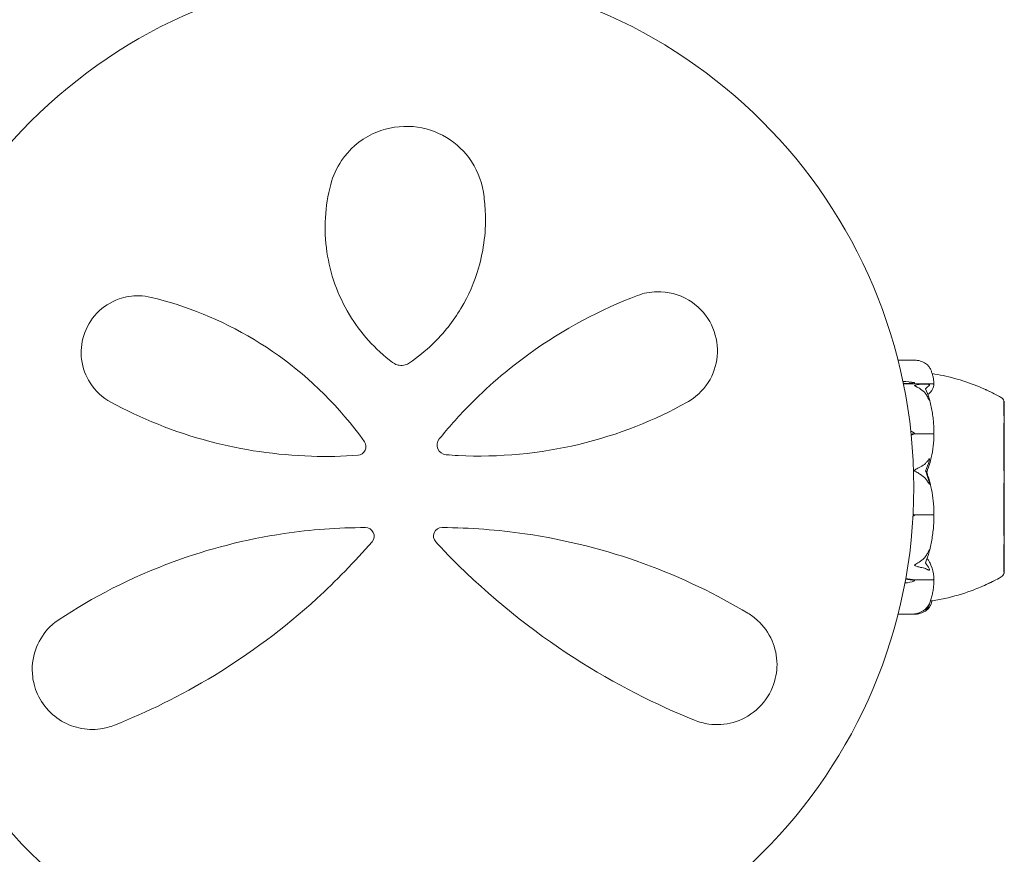
# Model space of a CAD drawing. Units: millimetres. Extents: x -13365 to 4435, y -9980 to 3580.
# Drawn here: x -8473 to -8322, y -596 to -468 of the extents above; entities that cross this region are included whole.
import ezdxf

# ---------------------------------------------------------------- set-up
doc = ezdxf.new("R2010")
doc.units = ezdxf.units.MM
doc.header["$MEASUREMENT"] = 0
doc.layers.add('Activity Hex Tower 8207', color=7, linetype='Continuous')

msp = doc.modelspace()

# ---------------------------------------------------------------- linework, layer by layer
at = {"layer": 'Activity Hex Tower 8207', "linetype": 'Continuous', "lineweight": 0}
for p, q in [((-8338.24, -520.49), (-8335.58, -520.49)), ((-8335.71, -523.92), (-8335.71, -524.11)), ((-8335.71, -524.11), (-8332.91, -524.11)), ((-8321.96, -526.75), (-8321.91, -526.75)), ((-8321.91, -528.28), (-8321.91, -526.75)), ((-8321.91, -553.25), (-8321.91, -528.28)), ((-8335.71, -531.67), (-8335.71, -531.77)), ((-8335.71, -531.77), (-8332.91, -531.77)), ((-8335.71, -544.3), (-8335.71, -544.25)), ((-8335.71, -544.25), (-8332.91, -544.25)), ((-8321.96, -553.25), (-8321.91, -553.25)), ((-8335.71, -554.42), (-8335.71, -554.24)), ((-8335.71, -554.24), (-8332.91, -554.24)), ((-8335.58, -559.51), (-8338.24, -559.51))]:
    msp.add_line(p, q, dxfattribs=at)
msp.add_circle((-8415.31, -540), 79.5, dxfattribs=at)
for centre, radius, start, end in [((-8322.91, -527.06), 1, 17.989, 59.4769), ((-8407.56, -533.52), 1.5, 141.0542, 265.5357), ((-8421.31, -533.77), 1.31, 274.2364, 35.3889), ((-8420.06, -547.52), 1.31, 319.2703, 90), ((-8408.31, -547.52), 1.31, 89.6852, 222.8401), ((-8322.91, -552.94), 1, 300.5275, 342.0385)]:
    msp.add_arc(centre, radius, start, end, dxfattribs=at)
at = {"layer": 'Activity Hex Tower 8207', "linetype": 'Continuous', "lineweight": 0, "extrusion": (0, 0, -1)}
for centre, major_axis, ratio, start_param, end_param in [((-8337.74, -524.65), (3.5, 0), 0.258486, -1.499154, -0.952459), ((-8337.74, -523.18), (-3.5, 0), 0.258486, -2.189134, -1.661921), ((-8337.74, -524.08), (-3.5, 0), 0.010755, -2.189134, -1.664044), ((-8337.74, -534.14), (3.5, 0), 0.865853, -1.140253, -0.952459), ((-8337.74, -529.2), (-3.5, 0), 0.865853, -2.189134, -2.019518), ((-8337.74, -529.67), (-3.5, 0), 0.737553, -2.189134, -2.021428), ((-8337.74, -541.55), (-3.5, 0), 0.966015, -2.189134, -2.112463), ((-8337.74, -547.06), (3.5, 0), 0.966015, -1.024139, -0.952459), ((-8337.74, -546.82), (3.5, 0), 0.899727, -1.023416, -0.952459), ((-8337.74, -552.99), (-3.5, 0), 0.500299, -2.189134, -1.7299), ((-8337.74, -555.84), (3.5, 0), 0.500299, -1.379873, -0.952459), ((-8337.74, -555.04), (3.5, 0), 0.278253, -1.377618, -0.952459)]:
    msp.add_ellipse(centre, major_axis=major_axis, ratio=ratio, start_param=start_param, end_param=end_param, dxfattribs=at)
at = {"layer": 'Activity Hex Tower 8207', "linetype": 'Continuous', "lineweight": 0}
msp.add_ellipse((-8353.77, -540), major_axis=(-21.06, 0), ratio=0.341975, start_param=-2.814609, end_param=-2.787847, dxfattribs=at)
for points, knots in [([(-8401.96, -494.64), (-8402.26, -492.76), (-8403.01, -490.93), (-8405.23, -487.95), (-8406.6, -486.75), (-8409.81, -485.07), (-8411.62, -484.58), (-8415.39, -484.47), (-8417.32, -484.9), (-8420.98, -486.65), (-8422.61, -488.1), (-8424.52, -490.93), (-8425.08, -492.17), (-8425.42, -493.46)], [0, 0, 0, 0, 0.554089, 0.554089, 1.034655, 1.034655, 1.493808, 1.493808, 1.976803, 1.976803, 2.552813, 2.552813, 2.940896, 2.940896, 2.940896, 2.940896]), ([(-8425.42, -493.46), (-8426.29, -496.77), (-8426.51, -500.31), (-8425.51, -507.16), (-8424.36, -510.46), (-8420.86, -516.25), (-8418.61, -518.79), (-8415.91, -520.82)], [0, 0, 0, 0, 1.101469, 1.101469, 2.128639, 2.128639, 3.073651, 3.073651, 3.073651, 3.073651]), ([(-8413.29, -520.88), (-8412.04, -520.02), (-8410.86, -519.06), (-8408.06, -516.36), (-8406.59, -514.49), (-8404.23, -510.54), (-8403.33, -508.46), (-8401.86, -503.43), (-8401.52, -500.45), (-8401.71, -496.56), (-8401.81, -495.59), (-8401.96, -494.64)], [0, 0, 0, 0, 0.426614, 0.426614, 1.109196, 1.109196, 1.782872, 1.782872, 2.711762, 2.711762, 3.024518, 3.024518, 3.024518, 3.024518]), ([(-8453.01, -510.81), (-8453.62, -510.66), (-8454.25, -510.58), (-8455.9, -510.55), (-8456.94, -510.7), (-8459.19, -511.5), (-8460.39, -512.24), (-8462.27, -514.22), (-8462.97, -515.41), (-8463.74, -517.89), (-8463.84, -519.15), (-8463.53, -521.67), (-8463.07, -522.9), (-8461.59, -525.22), (-8460.49, -526.23), (-8459.21, -526.92)], [0, 0, 0, 0, 0.168944, 0.168944, 0.439255, 0.439255, 0.771823, 0.771823, 1.080425, 1.080425, 1.374198, 1.374198, 1.705213, 1.705213, 2.099321, 2.099321, 2.099321, 2.099321]), ([(-8420.24, -533.01), (-8421.18, -531.68), (-8422.18, -530.39), (-8427.3, -524.37), (-8432.1, -520.36), (-8442.31, -514.23), (-8447.71, -512.09), (-8453.01, -510.81)], [0.468467, 0.468467, 0.468467, 0.468467, 0.94227, 0.94227, 2.784547, 2.784547, 4.63255, 4.63255, 4.63255, 4.63255]), ([(-8378.27, -510.53), (-8383.87, -512.65), (-8389.59, -515.63), (-8398.26, -521.92), (-8401.41, -524.62), (-8405.87, -529.2), (-8407.33, -530.85), (-8408.73, -532.57)], [0, 0, 0, 0, 2.063606, 2.063606, 3.311479, 3.311479, 3.96223, 3.96223, 3.96223, 3.96223]), ([(-8370.66, -526.95), (-8370.34, -526.77), (-8370.03, -526.58), (-8368.53, -525.49), (-8367.53, -524.32), (-8366.28, -521.67), (-8365.95, -520.25), (-8366.03, -517.33), (-8366.43, -515.84), (-8367.95, -513.17), (-8369.09, -512.02), (-8371.91, -510.32), (-8373.64, -509.91), (-8376.32, -509.97), (-8377.33, -510.17), (-8378.27, -510.53)], [0, 0, 0, 0, 0.100838, 0.100838, 0.511475, 0.511475, 0.873168, 0.873168, 1.222743, 1.222743, 1.592353, 1.592353, 2.039088, 2.039088, 2.318297, 2.318297, 2.318297, 2.318297]), ([(-8415.91, -520.82), (-8415.8, -520.9), (-8415.67, -520.98), (-8415.34, -521.14), (-8415.11, -521.21), (-8414.58, -521.29), (-8414.27, -521.27), (-8413.74, -521.13), (-8413.5, -521.02), (-8413.29, -520.88)], [0, 0, 0, 0, 0.00484656, 0.00484656, 0.01260104, 0.01260104, 0.02268188, 0.02268188, 0.03118056, 0.03118056, 0.03118056, 0.03118056]), ([(-8334.77, -520.62), (-8334.94, -520.56), (-8335.12, -520.52), (-8335.41, -520.49), (-8335.5, -520.49), (-8335.58, -520.49)], [0.0028299, 0.0028299, 0.0028299, 0.0028299, 0.0656731, 0.0656731, 0.1035558, 0.1035558, 0.1035558, 0.1035558]), ([(-8333.72, -521.21), (-8333.82, -521.12), (-8333.93, -521.04), (-8334.23, -520.84), (-8334.49, -520.71), (-8334.77, -520.62)], [0.9513258, 0.9513258, 0.9513258, 0.9513258, 1.0079171, 1.0079171, 1.1032338, 1.1032338, 1.1032338, 1.1032338]), ([(-8333.39, -521.58), (-8333.39, -521.58), (-8333.39, -521.58), (-8333.39, -521.58), (-8333.39, -521.58), (-8333.39, -521.58), (-8333.39, -521.58), (-8333.4, -521.57), (-8333.4, -521.57), (-8333.4, -521.57), (-8333.4, -521.56), (-8333.41, -521.55), (-8333.41, -521.55), (-8333.43, -521.53), (-8333.44, -521.51), (-8333.51, -521.43), (-8333.6, -521.32), (-8333.72, -521.21)], [0.02457334, 0.02457334, 0.02457334, 0.02457334, 0.02601827, 0.02601827, 0.02789892, 0.02789892, 0.02921621, 0.02921621, 0.03047758, 0.03047758, 0.03220078, 0.03220078, 0.03557757, 0.03557757, 0.0447634, 0.0447634, 0.09044833, 0.09044833, 0.09044833, 0.09044833]), ([(-8332.72, -524.01), (-8332.72, -523.84), (-8332.74, -523.68), (-8332.79, -523.35), (-8332.82, -523.19), (-8332.89, -522.86), (-8332.94, -522.7), (-8333.04, -522.38), (-8333.1, -522.22), (-8333.23, -521.9), (-8333.31, -521.74), (-8333.39, -521.58)], [-1.5431223, -1.5431223, -1.5431223, -1.5431223, -1.4982547, -1.4982547, -1.4533871, -1.4533871, -1.4085195, -1.4085195, -1.3636518, -1.3636518, -1.3187842, -1.3187842, -1.3187842, -1.3187842]), ([(-8332.99, -522.54), (-8332.43, -522.61), (-8331.87, -522.72), (-8330.14, -523.08), (-8328.98, -523.41), (-8326.7, -524.17), (-8325.56, -524.62), (-8324.48, -525.13)], [0.772638, 0.772638, 0.772638, 0.772638, 2.47227, 2.47227, 6.075277, 6.075277, 9.689019, 9.689019, 9.689019, 9.689019]), ([(-8335.71, -524.39), (-8335.71, -524.39), (-8335.71, -524.39), (-8335.71, -524.39), (-8335.71, -524.38), (-8335.7, -524.37), (-8335.7, -524.37), (-8335.68, -524.36), (-8335.67, -524.35), (-8335.61, -524.33), (-8335.55, -524.31), (-8335.33, -524.25), (-8335.07, -524.19), (-8334.77, -524.18)], [0.1437039, 0.1437039, 0.1437039, 0.1437039, 0.1444525, 0.1444525, 0.1510698, 0.1510698, 0.1597648, 0.1597648, 0.1735994, 0.1735994, 0.2046593, 0.2046593, 0.2689442, 0.2689442, 0.2689442, 0.2689442]), ([(-8334.77, -524.91), (-8334.95, -524.8), (-8335.13, -524.69), (-8335.5, -524.51), (-8335.65, -524.45), (-8335.7, -524.41), (-8335.7, -524.4), (-8335.71, -524.4), (-8335.71, -524.39), (-8335.71, -524.39)], [0.0003058, 0.0003058, 0.0003058, 0.0003058, 0.0653852, 0.0653852, 0.1281758, 0.1281758, 0.1373774, 0.1373774, 0.1437039, 0.1437039, 0.1437039, 0.1437039]), ([(-8334.77, -524.18), (-8334.49, -524.18), (-8334.23, -524.18), (-8333.93, -524.17), (-8333.82, -524.17), (-8333.72, -524.17)], [3.7382233, 3.7382233, 3.7382233, 3.7382233, 3.8335399, 3.8335399, 3.8901312, 3.8901312, 3.8901312, 3.8901312]), ([(-8333.72, -526.07), (-8333.82, -525.9), (-8333.93, -525.74), (-8334.23, -525.35), (-8334.49, -525.09), (-8334.77, -524.91)], [0.9513258, 0.9513258, 0.9513258, 0.9513258, 1.0079171, 1.0079171, 1.1032338, 1.1032338, 1.1032338, 1.1032338]), ([(-8333.72, -524.17), (-8333.59, -524.17), (-8333.49, -524.19), (-8333.42, -524.23), (-8333.41, -524.24), (-8333.41, -524.25), (-8333.4, -524.25), (-8333.4, -524.26), (-8333.4, -524.26), (-8333.39, -524.27), (-8333.39, -524.27), (-8333.39, -524.27), (-8333.39, -524.28), (-8333.39, -524.28), (-8333.39, -524.29), (-8333.39, -524.3), (-8333.39, -524.31), (-8333.4, -524.32), (-8333.4, -524.33), (-8333.42, -524.35), (-8333.44, -524.37), (-8333.45, -524.38)], [0, 0, 0, 0, 0.083782, 0.083782, 0.0989561, 0.0989561, 0.1046942, 0.1046942, 0.1084847, 0.1084847, 0.1119261, 0.1119261, 0.1162251, 0.1162251, 0.1240905, 0.1240905, 0.1441922, 0.1441922, 0.1755415, 0.1755415, 0.2440323, 0.2440323, 0.2440323, 0.2440323]), ([(-8332.72, -524.32), (-8332.76, -524.67), (-8332.93, -525.03), (-8333.35, -525.48), (-8333.47, -525.6), (-8333.62, -525.71), (-8333.63, -525.72), (-8333.64, -525.73)], [-0.450191, -0.450191, -0.450191, -0.450191, -0.1204129, -0.1204129, -0.0078888, -0.0078888, 0, 0, 0, 0]), ([(-8332.79, -524.15), (-8332.8, -524.14), (-8332.82, -524.13), (-8332.86, -524.11), (-8332.88, -524.11), (-8332.91, -524.11)], [0.01859184, 0.01859184, 0.01859184, 0.01859184, 0.02428669, 0.02428669, 0.03187873, 0.03187873, 0.03187873, 0.03187873]), ([(-8332.72, -524.01), (-8332.71, -524.03), (-8332.72, -524.06), (-8332.75, -524.12), (-8332.76, -524.14), (-8332.79, -524.15)], [0.00438852, 0.00438852, 0.00438852, 0.00438852, 0.03827623, 0.03827623, 0.0670909, 0.0670909, 0.0670909, 0.0670909]), ([(-8332.79, -524.15), (-8332.77, -524.16), (-8332.75, -524.18), (-8332.72, -524.23), (-8332.71, -524.27), (-8332.72, -524.32)], [0.00423468, 0.00423468, 0.00423468, 0.00423468, 0.01827666, 0.01827666, 0.04341631, 0.04341631, 0.04341631, 0.04341631]), ([(-8324.8, -524.99), (-8324.8, -524.99), (-8324.8, -524.99), (-8324.8, -524.99), (-8324.79, -524.99), (-8324.75, -525.01), (-8324.7, -525.03), (-8324.61, -525.07), (-8324.56, -525.1), (-8324.36, -525.19), (-8324.2, -525.26), (-8323.65, -525.52), (-8323.25, -525.72), (-8322.7, -526.02), (-8322.55, -526.11), (-8322.4, -526.2)], [1.507696, 1.507696, 1.507696, 1.507696, 1.518363, 1.518363, 1.568808, 1.568808, 1.77107, 1.77107, 1.967907, 1.967907, 2.559195, 2.559195, 3.97902, 3.97902, 4.508487, 4.508487, 4.508487, 4.508487]), ([(-8333.45, -526.35), (-8333.44, -526.41), (-8333.4, -526.56), (-8333.39, -526.63), (-8333.39, -526.64), (-8333.39, -526.65), (-8333.39, -526.65), (-8333.39, -526.65), (-8333.39, -526.65), (-8333.4, -526.65), (-8333.4, -526.65), (-8333.4, -526.65), (-8333.4, -526.65), (-8333.41, -526.64), (-8333.41, -526.63), (-8333.42, -526.62), (-8333.43, -526.6), (-8333.47, -526.54), (-8333.51, -526.47), (-8333.61, -526.29), (-8333.67, -526.18), (-8333.72, -526.07)], [0, 0, 0, 0, 0.02163494, 0.02163494, 0.02503799, 0.02503799, 0.02658143, 0.02658143, 0.02759534, 0.02759534, 0.02851464, 0.02851464, 0.02967905, 0.02967905, 0.03180712, 0.03180712, 0.03715407, 0.03715407, 0.05318117, 0.05318117, 0.07430463, 0.07430463, 0.07430463, 0.07430463]), ([(-8332.72, -531.27), (-8332.73, -530.94), (-8332.74, -530.62), (-8332.79, -529.97), (-8332.82, -529.65), (-8332.9, -529.01), (-8332.95, -528.69), (-8333.06, -528.05), (-8333.12, -527.73), (-8333.26, -527.1), (-8333.34, -526.78), (-8333.42, -526.47)], [-1.5417549, -1.5417549, -1.5417549, -1.5417549, -1.4953295, -1.4953295, -1.4489042, -1.4489042, -1.4024789, -1.4024789, -1.3560536, -1.3560536, -1.3096282, -1.3096282, -1.3096282, -1.3096282]), ([(-8324.48, -525.13), (-8324.34, -525.19), (-8324.19, -525.26), (-8323.65, -525.52), (-8323.25, -525.72), (-8322.7, -526.02), (-8322.55, -526.11), (-8322.4, -526.2)], [2.000689, 2.000689, 2.000689, 2.000689, 2.559195, 2.559195, 3.97902, 3.97902, 4.508487, 4.508487, 4.508487, 4.508487]), ([(-8459.21, -526.92), (-8454.64, -529.39), (-8449.51, -531.5), (-8439.03, -534.28), (-8433.77, -535.07), (-8426.01, -535.31), (-8423.61, -535.26), (-8421.21, -535.08)], [0, 0, 0, 0, 1.779642, 1.779642, 3.365053, 3.365053, 4.067307, 4.067307, 4.067307, 4.067307]), ([(-8407.68, -535.01), (-8407.07, -535.06), (-8406.46, -535.1), (-8399.49, -535.45), (-8393.18, -534.82), (-8381.2, -531.96), (-8375.58, -529.69), (-8370.66, -526.95)], [0.56918, 0.56918, 0.56918, 0.56918, 0.747195, 0.747195, 2.611406, 2.611406, 4.548939, 4.548939, 4.548939, 4.548939]), ([(-8321.95, -529.24), (-8321.95, -529.2), (-8321.96, -528.81), (-8321.96, -528.12), (-8321.96, -527.89), (-8321.96, -527.29), (-8321.96, -527.01), (-8321.96, -526.79), (-8321.96, -526.75), (-8321.96, -526.75)], [-0.7262315, -0.7262315, -0.7262315, -0.7262315, -0.544989, -0.544989, -0.4343274, -0.4343274, -0.2127248, -0.2127248, -0.0925307, -0.0925307, -0.0925307, -0.0925307]), ([(-8321.95, -529.76), (-8321.95, -529.67), (-8321.95, -529.58), (-8321.95, -529.41), (-8321.95, -529.32), (-8321.95, -529.24)], [-0.08618473, -0.08618473, -0.08618473, -0.08618473, -0.04308503, -0.04308503, 0, 0, 0, 0]), ([(-8321.95, -537.86), (-8321.95, -537.78), (-8321.96, -537.14), (-8321.96, -535.79), (-8321.96, -535.29), (-8321.96, -533.81), (-8321.96, -532.88), (-8321.96, -531.21), (-8321.96, -530.48), (-8321.95, -529.81), (-8321.95, -529.78), (-8321.95, -529.76)], [-0.7214567, -0.7214567, -0.7214567, -0.7214567, -0.5436204, -0.5436204, -0.4344505, -0.4344505, -0.2158362, -0.2158362, -0.0092558, -0.0092558, 0, 0, 0, 0]), ([(-8408.73, -532.57), (-8408.73, -532.57), (-8408.73, -532.57), (-8408.73, -532.58), (-8408.73, -532.58), (-8408.73, -532.58)], [-0.003002257, -0.003002257, -0.003002257, -0.003002257, -0.001501129, -0.001501129, 0, 0, 0, 0]), ([(-8332.72, -532.33), (-8332.76, -533.53), (-8332.93, -534.72), (-8333.35, -536.28), (-8333.47, -536.67), (-8333.62, -537.09), (-8333.63, -537.11), (-8333.64, -537.13)], [-0.4429016, -0.4429016, -0.4429016, -0.4429016, -0.118467, -0.118467, -0.0078112, -0.0078112, 0, 0, 0, 0]), ([(-8332.78, -531.79), (-8332.8, -531.79), (-8332.82, -531.78), (-8332.86, -531.77), (-8332.88, -531.77), (-8332.91, -531.77)], [-0.01332488, -0.01332488, -0.01332488, -0.01332488, -0.0075834, -0.0075834, 0, 0, 0, 0]), ([(-8332.72, -531.27), (-8332.71, -531.37), (-8332.72, -531.48), (-8332.75, -531.67), (-8332.76, -531.74), (-8332.78, -531.79)], [0.00122188, 0.00122188, 0.00122188, 0.00122188, 0.03817723, 0.03817723, 0.06694884, 0.06694884, 0.06694884, 0.06694884]), ([(-8332.78, -531.79), (-8332.77, -531.84), (-8332.75, -531.89), (-8332.72, -532.06), (-8332.71, -532.2), (-8332.72, -532.33)], [0.00422557, 0.00422557, 0.00422557, 0.00422557, 0.01848472, 0.01848472, 0.04342436, 0.04342436, 0.04342436, 0.04342436]), ([(-8420.24, -533.01), (-8420.24, -533.01), (-8420.24, -533.01), (-8420.24, -533.01), (-8420.24, -533.01), (-8420.24, -533.01)], [0, 0, 0, 0, 0.002164154, 0.002164154, 0.004328308, 0.004328308, 0.004328308, 0.004328308]), ([(-8335.71, -537.43), (-8335.71, -537.43), (-8335.71, -537.42), (-8335.71, -537.42), (-8335.71, -537.41), (-8335.7, -537.4), (-8335.7, -537.39), (-8335.68, -537.38), (-8335.67, -537.37), (-8335.61, -537.32), (-8335.55, -537.28), (-8335.34, -537.15), (-8335.08, -537), (-8334.77, -536.86)], [0.1479937, 0.1479937, 0.1479937, 0.1479937, 0.1486355, 0.1486355, 0.1554195, 0.1554195, 0.1642588, 0.1642588, 0.1782601, 0.1782601, 0.2096165, 0.2096165, 0.2752831, 0.2752831, 0.2752831, 0.2752831]), ([(-8334.77, -536.86), (-8334.49, -536.73), (-8334.23, -536.54), (-8333.93, -536.25), (-8333.82, -536.13), (-8333.72, -536)], [3.7382233, 3.7382233, 3.7382233, 3.7382233, 3.8335399, 3.8335399, 3.8901312, 3.8901312, 3.8901312, 3.8901312]), ([(-8333.72, -536), (-8333.59, -535.82), (-8333.49, -535.69), (-8333.42, -535.65), (-8333.41, -535.65), (-8333.41, -535.65), (-8333.4, -535.65), (-8333.4, -535.65), (-8333.4, -535.66), (-8333.39, -535.66), (-8333.39, -535.66), (-8333.39, -535.67), (-8333.39, -535.67), (-8333.39, -535.68), (-8333.39, -535.69), (-8333.39, -535.71), (-8333.39, -535.72), (-8333.39, -535.76), (-8333.4, -535.78), (-8333.41, -535.84), (-8333.42, -535.88), (-8333.44, -535.94), (-8333.45, -535.96), (-8333.45, -535.98)], [0, 0, 0, 0, 0.0839151, 0.0839151, 0.0989446, 0.0989446, 0.1046848, 0.1046848, 0.1084776, 0.1084776, 0.1119224, 0.1119224, 0.1162276, 0.1162276, 0.1241078, 0.1241078, 0.1430125, 0.1430125, 0.1685672, 0.1685672, 0.220379, 0.220379, 0.2465121, 0.2465121, 0.2465121, 0.2465121]), ([(-8334.77, -538.05), (-8334.94, -537.95), (-8335.12, -537.84), (-8335.49, -537.62), (-8335.64, -537.52), (-8335.7, -537.46), (-8335.7, -537.45), (-8335.71, -537.44), (-8335.71, -537.43), (-8335.71, -537.43)], [0.0028316, 0.0028316, 0.0028316, 0.0028316, 0.0656737, 0.0656737, 0.1317737, 0.1317737, 0.1413427, 0.1413427, 0.1479937, 0.1479937, 0.1479937, 0.1479937]), ([(-8333.72, -539.09), (-8333.82, -538.94), (-8333.93, -538.79), (-8334.23, -538.44), (-8334.49, -538.21), (-8334.77, -538.05)], [0.9513258, 0.9513258, 0.9513258, 0.9513258, 1.0079171, 1.0079171, 1.1032338, 1.1032338, 1.1032338, 1.1032338]), ([(-8334.01, -537.51), (-8333.84, -537.96), (-8333.69, -538.41), (-8333.52, -538.97), (-8333.49, -539.08), (-8333.45, -539.19)], [0.0252215, 0.0252215, 0.0252215, 0.0252215, 0.1707724, 0.1707724, 0.2082955, 0.2082955, 0.2082955, 0.2082955]), ([(-8333.82, -537.69), (-8333.82, -537.69), (-8333.82, -537.69), (-8333.76, -537.88), (-8333.7, -538.08), (-8333.64, -538.27)], [-0.06235645, -0.06235645, -0.06235645, -0.06235645, -0.06220747, -0.06220747, 0, 0, 0, 0]), ([(-8333.64, -538.27), (-8333.62, -538.32), (-8333.6, -538.38), (-8333.55, -538.56), (-8333.51, -538.68), (-8333.37, -539.18), (-8333.27, -539.55), (-8332.93, -541.09), (-8332.77, -542.26), (-8332.72, -543.51), (-8332.72, -543.57), (-8332.72, -543.64)], [-0.9823146, -0.9823146, -0.9823146, -0.9823146, -0.9655303, -0.9655303, -0.9355677, -0.9355677, -0.8408895, -0.8408895, -0.5554016, -0.5554016, -0.5395267, -0.5395267, -0.5395267, -0.5395267]), ([(-8321.95, -538.68), (-8321.95, -538.54), (-8321.95, -538.4), (-8321.95, -538.13), (-8321.95, -537.99), (-8321.95, -537.86)], [-0.08254947, -0.08254947, -0.08254947, -0.08254947, -0.04127759, -0.04127759, 0, 0, 0, 0]), ([(-8333.45, -539.19), (-8333.44, -539.26), (-8333.39, -539.41), (-8333.39, -539.51), (-8333.39, -539.52), (-8333.39, -539.53), (-8333.39, -539.54), (-8333.39, -539.54), (-8333.39, -539.54), (-8333.4, -539.55), (-8333.4, -539.55), (-8333.4, -539.55), (-8333.4, -539.55), (-8333.41, -539.55), (-8333.41, -539.54), (-8333.43, -539.53), (-8333.44, -539.52), (-8333.51, -539.44), (-8333.6, -539.29), (-8333.72, -539.09)], [0, 0, 0, 0, 0.02174229, 0.02174229, 0.02601809, 0.02601809, 0.02789878, 0.02789878, 0.02921606, 0.02921606, 0.0304774, 0.0304774, 0.03220048, 0.03220048, 0.03557693, 0.03557693, 0.04476146, 0.04476146, 0.09044466, 0.09044466, 0.09044466, 0.09044466]), ([(-8321.95, -547.73), (-8321.95, -547.67), (-8321.96, -547.14), (-8321.96, -545.89), (-8321.96, -545.39), (-8321.96, -543.88), (-8321.96, -542.82), (-8321.96, -540.76), (-8321.96, -539.77), (-8321.95, -538.75), (-8321.95, -538.71), (-8321.95, -538.68)], [-0.7260908, -0.7260908, -0.7260908, -0.7260908, -0.5452044, -0.5452044, -0.4343149, -0.4343149, -0.2122564, -0.2122564, -0.0091929, -0.0091929, 0, 0, 0, 0]), ([(-8332.79, -544.24), (-8332.8, -544.24), (-8332.82, -544.25), (-8332.86, -544.25), (-8332.88, -544.25), (-8332.91, -544.25)], [0.01860277, 0.01860277, 0.01860277, 0.01860277, 0.02428669, 0.02428669, 0.03187873, 0.03187873, 0.03187873, 0.03187873]), ([(-8332.72, -543.64), (-8332.71, -543.76), (-8332.72, -543.89), (-8332.75, -544.1), (-8332.76, -544.18), (-8332.79, -544.24)], [0, 0, 0, 0, 0.03830031, 0.03830031, 0.06712735, 0.06712735, 0.06712735, 0.06712735]), ([(-8332.79, -544.24), (-8332.77, -544.29), (-8332.75, -544.35), (-8332.72, -544.54), (-8332.71, -544.68), (-8332.72, -544.84)], [0.00423663, 0.00423663, 0.00423663, 0.00423663, 0.01823074, 0.01823074, 0.04309121, 0.04309121, 0.04309121, 0.04309121]), ([(-8333.44, -549.87), (-8333.35, -549.54), (-8333.27, -549.21), (-8333.13, -548.55), (-8333.07, -548.21), (-8332.96, -547.54), (-8332.91, -547.21), (-8332.83, -546.53), (-8332.79, -546.19), (-8332.74, -545.52), (-8332.73, -545.18), (-8332.72, -544.84)], [1.3067354, 1.3067354, 1.3067354, 1.3067354, 1.3536717, 1.3536717, 1.400608, 1.400608, 1.4475443, 1.4475443, 1.4944806, 1.4944806, 1.5414169, 1.5414169, 1.5414169, 1.5414169]), ([(-8420.06, -546.21), (-8424.29, -546.21), (-8428.49, -546.52), (-8438.54, -548.01), (-8444.24, -549.5), (-8456.17, -553.87), (-8462.1, -557), (-8467.13, -560.32)], [0.445486, 0.445486, 0.445486, 0.445486, 1.685519, 1.685519, 3.489602, 3.489602, 5.789296, 5.789296, 5.789296, 5.789296]), ([(-8361.32, -559.36), (-8365.97, -556.57), (-8371.37, -553.9), (-8382.99, -549.69), (-8389.12, -548.09), (-8399.72, -546.56), (-8404, -546.23), (-8408.3, -546.21)], [0, 0, 0, 0, 2.124132, 2.124132, 4.09348, 4.09348, 5.362125, 5.362125, 5.362125, 5.362125]), ([(-8458.65, -576.59), (-8453.74, -574.63), (-8448.52, -572.11), (-8437.95, -565.67), (-8432.59, -561.72), (-8424.59, -554.41), (-8421.75, -551.49), (-8419.07, -548.38)], [0, 0, 0, 0, 2.025267, 2.025267, 4.095189, 4.095189, 5.308387, 5.308387, 5.308387, 5.308387]), ([(-8419.07, -548.38), (-8419.07, -548.38), (-8419.07, -548.38), (-8419.07, -548.38), (-8419.07, -548.37), (-8419.07, -548.37)], [-0.007099048, -0.007099048, -0.007099048, -0.007099048, -0.003549524, -0.003549524, 0, 0, 0, 0]), ([(-8409.27, -548.41), (-8409.27, -548.41), (-8409.27, -548.41), (-8409.27, -548.41), (-8409.27, -548.41), (-8409.27, -548.41)], [0, 0, 0, 0, 0.003005094, 0.003005094, 0.006010188, 0.006010188, 0.006010188, 0.006010188]), ([(-8409.27, -548.41), (-8408.47, -549.27), (-8407.66, -550.12), (-8400.93, -556.93), (-8394.47, -562.07), (-8381.67, -570.32), (-8375.34, -573.47), (-8369.52, -575.82)], [0.466965, 0.466965, 0.466965, 0.466965, 0.815437, 0.815437, 3.325873, 3.325873, 5.796388, 5.796388, 5.796388, 5.796388]), ([(-8321.95, -553.08), (-8321.95, -553.06), (-8321.96, -552.97), (-8321.96, -552.56), (-8321.96, -552.38), (-8321.96, -551.73), (-8321.96, -551.18), (-8321.96, -549.92), (-8321.96, -549.23), (-8321.95, -548.44), (-8321.95, -548.41), (-8321.95, -548.39)], [-0.7260908, -0.7260908, -0.7260908, -0.7260908, -0.5452044, -0.5452044, -0.4343149, -0.4343149, -0.2122564, -0.2122564, -0.0091929, -0.0091929, 0, 0, 0, 0]), ([(-8321.95, -548.39), (-8321.95, -548.28), (-8321.95, -548.17), (-8321.95, -547.95), (-8321.95, -547.84), (-8321.95, -547.73)], [-0.08256828, -0.08256828, -0.08256828, -0.08256828, -0.0412753, -0.0412753, 0, 0, 0, 0]), ([(-8334.77, -551.37), (-8334.49, -551.19), (-8334.23, -550.92), (-8333.93, -550.52), (-8333.82, -550.35), (-8333.72, -550.17)], [3.7382233, 3.7382233, 3.7382233, 3.7382233, 3.8335399, 3.8335399, 3.8901312, 3.8901312, 3.8901312, 3.8901312]), ([(-8333.72, -550.17), (-8333.59, -549.92), (-8333.49, -549.72), (-8333.42, -549.62), (-8333.41, -549.61), (-8333.41, -549.6), (-8333.4, -549.6), (-8333.4, -549.6), (-8333.4, -549.6), (-8333.39, -549.6), (-8333.39, -549.6), (-8333.39, -549.6), (-8333.39, -549.6), (-8333.39, -549.61), (-8333.39, -549.61), (-8333.39, -549.63), (-8333.39, -549.65), (-8333.4, -549.69), (-8333.4, -549.72), (-8333.42, -549.81), (-8333.44, -549.88), (-8333.45, -549.94)], [0, 0, 0, 0, 0.083782, 0.083782, 0.0989561, 0.0989561, 0.1046942, 0.1046942, 0.1084847, 0.1084847, 0.1119261, 0.1119261, 0.1162251, 0.1162251, 0.1240905, 0.1240905, 0.1441922, 0.1441922, 0.1755436, 0.1755436, 0.2440325, 0.2440325, 0.2440325, 0.2440325]), ([(-8335.71, -551.97), (-8335.71, -551.97), (-8335.71, -551.97), (-8335.71, -551.96), (-8335.71, -551.96), (-8335.7, -551.95), (-8335.7, -551.94), (-8335.68, -551.93), (-8335.67, -551.92), (-8335.61, -551.88), (-8335.55, -551.85), (-8335.33, -551.72), (-8335.07, -551.57), (-8334.77, -551.37)], [0.1437063, 0.1437063, 0.1437063, 0.1437063, 0.1444549, 0.1444549, 0.1510723, 0.1510723, 0.1597674, 0.1597674, 0.173602, 0.173602, 0.2046621, 0.2046621, 0.2689484, 0.2689484, 0.2689484, 0.2689484]), ([(-8334.77, -552.32), (-8334.95, -552.29), (-8335.13, -552.24), (-8335.5, -552.11), (-8335.65, -552.04), (-8335.7, -551.99), (-8335.7, -551.99), (-8335.71, -551.98), (-8335.71, -551.97), (-8335.71, -551.97)], [0.0003075, 0.0003075, 0.0003075, 0.0003075, 0.0653858, 0.0653858, 0.1281779, 0.1281779, 0.1373797, 0.1373797, 0.1437063, 0.1437063, 0.1437063, 0.1437063]), ([(-8333.64, -551.13), (-8333.62, -551.16), (-8333.6, -551.19), (-8333.55, -551.28), (-8333.51, -551.34), (-8333.37, -551.59), (-8333.27, -551.78), (-8332.93, -552.57), (-8332.77, -553.18), (-8332.72, -553.82), (-8332.72, -553.86), (-8332.72, -553.89)], [-0.9823146, -0.9823146, -0.9823146, -0.9823146, -0.9655303, -0.9655303, -0.9355677, -0.9355677, -0.8408895, -0.8408895, -0.5554016, -0.5554016, -0.5395267, -0.5395267, -0.5395267, -0.5395267]), ([(-8333.72, -552.65), (-8333.82, -552.6), (-8333.93, -552.55), (-8334.23, -552.45), (-8334.49, -552.37), (-8334.77, -552.32)], [0.9513258, 0.9513258, 0.9513258, 0.9513258, 1.0079171, 1.0079171, 1.1032338, 1.1032338, 1.1032338, 1.1032338]), ([(-8333.45, -552.51), (-8333.44, -552.54), (-8333.4, -552.61), (-8333.39, -552.67), (-8333.39, -552.68), (-8333.39, -552.69), (-8333.39, -552.69), (-8333.39, -552.7), (-8333.39, -552.7), (-8333.4, -552.71), (-8333.4, -552.71), (-8333.4, -552.72), (-8333.4, -552.72), (-8333.41, -552.72), (-8333.41, -552.72), (-8333.42, -552.73), (-8333.43, -552.73), (-8333.47, -552.74), (-8333.51, -552.73), (-8333.61, -552.7), (-8333.67, -552.68), (-8333.72, -552.65)], [0, 0, 0, 0, 0.02163494, 0.02163494, 0.02503799, 0.02503799, 0.02658143, 0.02658143, 0.02759534, 0.02759534, 0.02851464, 0.02851464, 0.02967905, 0.02967905, 0.03180712, 0.03180712, 0.03715407, 0.03715407, 0.05318117, 0.05318117, 0.07430463, 0.07430463, 0.07430463, 0.07430463]), ([(-8321.96, -553.25), (-8321.96, -553.25), (-8321.95, -553.23), (-8321.95, -553.19), (-8321.95, -553.19), (-8321.95, -553.18)], [-0.08550038, -0.08550038, -0.08550038, -0.08550038, -0.00919286, -0.00919286, 0, 0, 0, 0]), ([(-8321.95, -553.18), (-8321.95, -553.17), (-8321.95, -553.15), (-8321.95, -553.12), (-8321.95, -553.1), (-8321.95, -553.08)], [-0.08256828, -0.08256828, -0.08256828, -0.08256828, -0.0412753, -0.0412753, 0, 0, 0, 0]), ([(-8333.39, -557.94), (-8333.31, -557.71), (-8333.24, -557.49), (-8333.11, -557.03), (-8333.05, -556.8), (-8332.94, -556.35), (-8332.9, -556.12), (-8332.82, -555.66), (-8332.79, -555.43), (-8332.74, -554.96), (-8332.73, -554.73), (-8332.72, -554.5)], [1.3156352, 1.3156352, 1.3156352, 1.3156352, 1.3609903, 1.3609903, 1.4063454, 1.4063454, 1.4517005, 1.4517005, 1.4970556, 1.4970556, 1.5424107, 1.5424107, 1.5424107, 1.5424107]), ([(-8323.49, -554.37), (-8323.87, -554.57), (-8324.28, -554.78), (-8325.44, -555.32), (-8326.21, -555.63), (-8328.32, -556.4), (-8329.68, -556.8), (-8331.78, -557.27), (-8332.51, -557.41), (-8333.24, -557.49)], [0, 0, 0, 0, 1.359405, 1.359405, 3.867233, 3.867233, 8.098344, 8.098344, 10.321421, 10.321421, 10.321421, 10.321421]), ([(-8332.79, -554.21), (-8332.8, -554.22), (-8332.82, -554.22), (-8332.86, -554.24), (-8332.88, -554.24), (-8332.91, -554.24)], [-0.01326086, -0.01326086, -0.01326086, -0.01326086, -0.0075834, -0.0075834, 0, 0, 0, 0]), ([(-8332.72, -553.89), (-8332.71, -553.95), (-8332.72, -554.02), (-8332.75, -554.13), (-8332.76, -554.17), (-8332.79, -554.21)], [0, 0, 0, 0, 0.03830031, 0.03830031, 0.06712735, 0.06712735, 0.06712735, 0.06712735]), ([(-8332.79, -554.21), (-8332.77, -554.23), (-8332.75, -554.26), (-8332.72, -554.35), (-8332.71, -554.42), (-8332.72, -554.5)], [0.00423663, 0.00423663, 0.00423663, 0.00423663, 0.01823074, 0.01823074, 0.04193157, 0.04193157, 0.04193157, 0.04193157]), ([(-8322.4, -553.8), (-8322.77, -554.02), (-8323.14, -554.22), (-8323.82, -554.56), (-8324.14, -554.71), (-8324.43, -554.84)], [0, 0, 0, 0, 1.305833, 1.305833, 2.430922, 2.430922, 2.430922, 2.430922]), ([(-8333.72, -558.38), (-8333.59, -558.21), (-8333.49, -558.05), (-8333.42, -557.95), (-8333.41, -557.94), (-8333.41, -557.93), (-8333.4, -557.92), (-8333.4, -557.92), (-8333.4, -557.91), (-8333.39, -557.91), (-8333.39, -557.91), (-8333.39, -557.91), (-8333.39, -557.91), (-8333.39, -557.91), (-8333.39, -557.91), (-8333.39, -557.91), (-8333.39, -557.92), (-8333.39, -557.94), (-8333.4, -557.95), (-8333.41, -557.98), (-8333.42, -558.01), (-8333.44, -558.04), (-8333.45, -558.06), (-8333.45, -558.07)], [0, 0, 0, 0, 0.0839151, 0.0839151, 0.0989446, 0.0989446, 0.1046848, 0.1046848, 0.1084776, 0.1084776, 0.1119224, 0.1119224, 0.1162276, 0.1162276, 0.1241078, 0.1241078, 0.1430125, 0.1430125, 0.1685672, 0.1685672, 0.220379, 0.220379, 0.2465121, 0.2465121, 0.2465121, 0.2465121]), ([(-8332.99, -557.46), (-8333.04, -557.62), (-8333.1, -557.78), (-8333.23, -558.1), (-8333.31, -558.26), (-8333.39, -558.42)], [-1.40839929, -1.40839929, -1.40839929, -1.40839929, -1.36364921, -1.36364921, -1.3187842, -1.3187842, -1.3187842, -1.3187842]), ([(-8369.52, -575.82), (-8368.82, -576.1), (-8368.09, -576.3), (-8366.12, -576.57), (-8364.84, -576.51), (-8362.36, -575.81), (-8361.14, -575.2), (-8358.99, -573.36), (-8358.07, -572.11), (-8357.05, -569.59), (-8356.83, -568.37), (-8356.84, -565.92), (-8357.13, -564.7), (-8358.12, -562.38), (-8358.9, -561.32), (-8360.29, -560.05), (-8360.79, -559.68), (-8361.32, -559.36)], [0, 0, 0, 0, 0.235887, 0.235887, 0.613306, 0.613306, 0.967209, 0.967209, 1.316136, 1.316136, 1.611575, 1.611575, 1.953854, 1.953854, 2.349868, 2.349868, 2.543478, 2.543478, 2.543478, 2.543478]), ([(-8335.71, -559.5), (-8335.71, -559.5), (-8335.71, -559.5), (-8335.71, -559.5), (-8335.71, -559.5), (-8335.7, -559.5), (-8335.7, -559.5), (-8335.68, -559.49), (-8335.67, -559.49), (-8335.61, -559.48), (-8335.55, -559.47), (-8335.34, -559.43), (-8335.08, -559.37), (-8334.77, -559.23)], [0.1479934, 0.1479934, 0.1479934, 0.1479934, 0.1486352, 0.1486352, 0.1554192, 0.1554192, 0.1642585, 0.1642585, 0.1782597, 0.1782597, 0.2096161, 0.2096161, 0.2752826, 0.2752826, 0.2752826, 0.2752826]), ([(-8334.77, -559.38), (-8334.94, -559.44), (-8335.12, -559.48), (-8335.49, -559.52), (-8335.64, -559.51), (-8335.7, -559.51), (-8335.7, -559.5), (-8335.71, -559.5), (-8335.71, -559.5), (-8335.71, -559.5)], [0.0028316, 0.0028316, 0.0028316, 0.0028316, 0.0656741, 0.0656741, 0.1317735, 0.1317735, 0.1413425, 0.1413425, 0.1479934, 0.1479934, 0.1479934, 0.1479934]), ([(-8334.77, -559.23), (-8334.49, -559.1), (-8334.23, -558.91), (-8333.93, -558.63), (-8333.82, -558.51), (-8333.72, -558.38)], [3.7382233, 3.7382233, 3.7382233, 3.7382233, 3.8335399, 3.8335399, 3.8901312, 3.8901312, 3.8901312, 3.8901312]), ([(-8333.72, -558.79), (-8333.82, -558.88), (-8333.93, -558.96), (-8334.23, -559.16), (-8334.49, -559.29), (-8334.77, -559.38)], [0.9513258, 0.9513258, 0.9513258, 0.9513258, 1.0079171, 1.0079171, 1.1032338, 1.1032338, 1.1032338, 1.1032338]), ([(-8334.01, -558.9), (-8333.84, -558.83), (-8333.69, -558.73), (-8333.52, -558.56), (-8333.49, -558.53), (-8333.45, -558.49)], [0.0252215, 0.0252215, 0.0252215, 0.0252215, 0.1707724, 0.1707724, 0.2082955, 0.2082955, 0.2082955, 0.2082955]), ([(-8333.45, -558.49), (-8333.44, -558.47), (-8333.39, -558.42), (-8333.39, -558.41), (-8333.39, -558.41), (-8333.39, -558.42), (-8333.39, -558.42), (-8333.39, -558.42), (-8333.39, -558.42), (-8333.4, -558.43), (-8333.4, -558.43), (-8333.4, -558.43), (-8333.4, -558.44), (-8333.41, -558.45), (-8333.41, -558.45), (-8333.43, -558.47), (-8333.44, -558.49), (-8333.51, -558.57), (-8333.6, -558.68), (-8333.72, -558.79)], [0, 0, 0, 0, 0.02174229, 0.02174229, 0.02601809, 0.02601809, 0.02789878, 0.02789878, 0.02921607, 0.02921607, 0.0304774, 0.0304774, 0.03220048, 0.03220048, 0.03557693, 0.03557693, 0.04476146, 0.04476146, 0.09044467, 0.09044467, 0.09044467, 0.09044467]), ([(-8467.13, -560.32), (-8467.77, -560.74), (-8468.35, -561.23), (-8469.69, -562.7), (-8470.36, -563.79), (-8471.21, -566.27), (-8471.4, -567.69), (-8471.16, -569.55), (-8471.09, -569.92), (-8470.73, -571.34), (-8470.26, -572.37), (-8468.94, -574.27), (-8468.07, -575.1), (-8466.17, -576.35), (-8465.14, -576.77), (-8462.99, -577.26), (-8461.87, -577.3), (-8460.06, -577.05), (-8459.34, -576.86), (-8458.65, -576.59)], [0, 0, 0, 0, 0.232584, 0.232584, 0.604718, 0.604718, 0.979171, 0.979171, 1.073006, 1.073006, 1.333868, 1.333868, 1.616908, 1.616908, 1.909512, 1.909512, 2.232193, 2.232193, 2.457938, 2.457938, 2.457938, 2.457938])]:
    msp.add_open_spline(points, degree=3, knots=knots, dxfattribs=at)
for points in [[(-8333.45, -524.38), (-8333.6, -524.49), (-8333.79, -524.65), (-8334.01, -524.87)], [(-8334.01, -524.87), (-8333.79, -525.37), (-8333.6, -525.87), (-8333.45, -526.35)], [(-8333.64, -525.73), (-8333.64, -525.73), (-8333.65, -525.74), (-8333.66, -525.74)], [(-8333.45, -535.98), (-8333.61, -536.47), (-8333.8, -536.98), (-8334.01, -537.51)], [(-8333.64, -537.13), (-8333.7, -537.31), (-8333.76, -537.49), (-8333.82, -537.69)], [(-8333.45, -549.94), (-8333.6, -550.47), (-8333.79, -551.03), (-8334.01, -551.6)], [(-8334.01, -551.6), (-8333.79, -551.96), (-8333.6, -552.26), (-8333.45, -552.51)], [(-8333.76, -550.91), (-8333.72, -551), (-8333.68, -551.07), (-8333.64, -551.13)], [(-8333.45, -558.07), (-8333.61, -558.39), (-8333.8, -558.67), (-8334.01, -558.9)]]:
    msp.add_open_spline(points, degree=3, dxfattribs=at)

doc.saveas('drawing.dxf')
